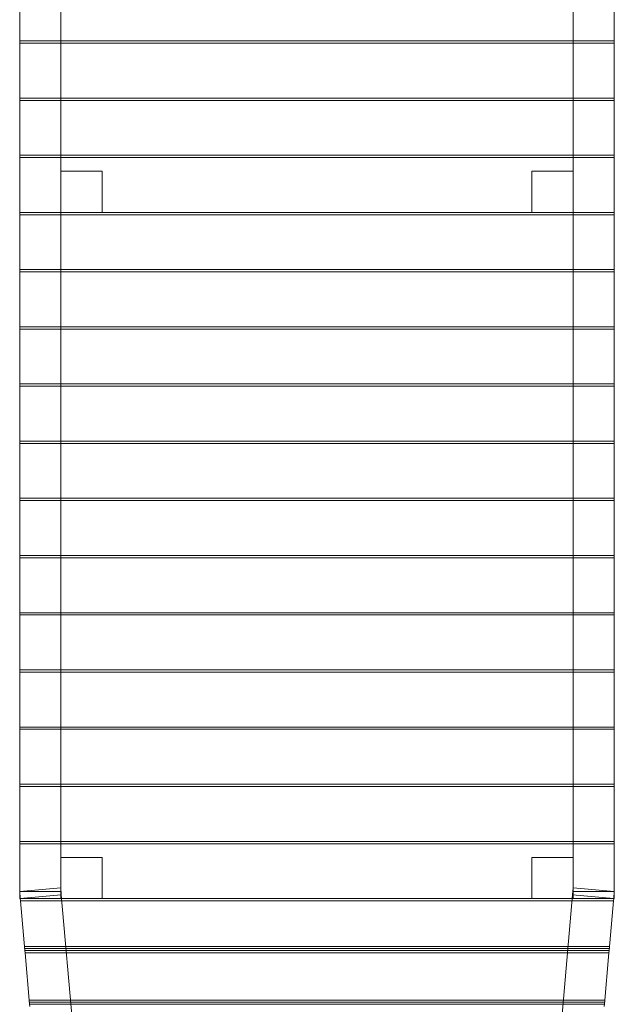
# Model space of a CAD drawing. Units: millimetres. Extents: x -115484 to -103682, y 94130 to 105470.
# Drawn here: x -108749 to -107449, y 96570 to 98722 of the extents above; entities that cross this region are included whole.
import ezdxf

# ---------------------------------------------------------------- set-up
doc = ezdxf.new("R2010")
doc.units = ezdxf.units.MM
doc.header["$MEASUREMENT"] = 0

msp = doc.modelspace()

# ---------------------------------------------------------------- linework, layer by layer
at = {"color": 0, "linetype": 'Continuous', "lineweight": 0}
for p, q in [((-107539.3, 98675.7), (-107539.3, 100920.7)), ((-108749.3, 98795.7), (-108749.3, 98675.7)), ((-108659.3, 98675.7), (-108659.3, 98795.7)), ((-107449.3, 98675.7), (-107449.3, 98794)), ((-108749.3, 98670.7), (-108749.3, 98675.7)), ((-108749.3, 98675.7), (-107449.3, 98675.7)), ((-107449.3, 98670.7), (-108749.3, 98670.7)), ((-108749.3, 98670.7), (-108749.3, 98550.7)), ((-108659.3, 98670.7), (-108659.3, 98675.7)), ((-108659.3, 98550.7), (-108659.3, 98670.7)), ((-107539.3, 98670.7), (-107539.3, 98675.7)), ((-107539.3, 98550.7), (-107539.3, 98670.7)), ((-107449.3, 98670.7), (-107449.3, 98675.7)), ((-107449.3, 98550.7), (-107449.3, 98670.7)), ((-108749.3, 98545.7), (-108749.3, 98550.7)), ((-108749.3, 98550.7), (-107449.3, 98550.7)), ((-107449.3, 98545.7), (-108749.3, 98545.7)), ((-108749.3, 98545.7), (-108749.3, 98425.7)), ((-108659.3, 98545.7), (-108659.3, 98550.7)), ((-108659.3, 98425.7), (-108659.3, 98545.7)), ((-107539.3, 98545.7), (-107539.3, 98550.7)), ((-107539.3, 98425.7), (-107539.3, 98545.7)), ((-107449.3, 98545.7), (-107449.3, 98550.7)), ((-107449.3, 98425.7), (-107449.3, 98545.7)), ((-108749.3, 98420.7), (-108749.3, 98425.7)), ((-108749.3, 98425.7), (-107449.3, 98425.7)), ((-107449.3, 98420.7), (-108749.3, 98420.7)), ((-108749.3, 98420.7), (-108749.3, 98300.7)), ((-108659.3, 98420.7), (-108659.3, 98425.7)), ((-108659.3, 98300.7), (-108659.3, 98420.7)), ((-107539.3, 98420.7), (-107539.3, 98425.7)), ((-107539.3, 98300.7), (-107539.3, 98420.7)), ((-107449.3, 98420.7), (-107449.3, 98425.7)), ((-107449.3, 98300.7), (-107449.3, 98420.7)), ((-108659.3, 98390.7), (-108569.3, 98390.7)), ((-108659.3, 98300.7), (-108659.3, 98390.7)), ((-108569.3, 98390.7), (-108569.3, 98300.7)), ((-107539.3, 98390.7), (-107629.3, 98390.7)), ((-107629.3, 98390.7), (-107629.3, 98300.7)), ((-107539.3, 98300.7), (-107539.3, 98390.7)), ((-108749.3, 98295.7), (-108749.3, 98300.7)), ((-108749.3, 98300.7), (-107449.3, 98300.7)), ((-108659.3, 98295.7), (-108659.3, 98300.7)), ((-108659.3, 98300.7), (-108569.3, 98300.7)), ((-107539.3, 98300.7), (-107629.3, 98300.7)), ((-107539.3, 98295.7), (-107539.3, 98300.7)), ((-107449.3, 98295.7), (-107449.3, 98300.7)), ((-107449.3, 98295.7), (-108749.3, 98295.7)), ((-108749.3, 98295.7), (-108749.3, 98175.7)), ((-108659.3, 98175.7), (-108659.3, 98295.7)), ((-107539.3, 98175.7), (-107539.3, 98295.7)), ((-107449.3, 98175.7), (-107449.3, 98295.7)), ((-108749.3, 98170.7), (-108749.3, 98175.7)), ((-108749.3, 98175.7), (-107449.3, 98175.7)), ((-108659.3, 98170.7), (-108659.3, 98175.7)), ((-107539.3, 98170.7), (-107539.3, 98175.7)), ((-107449.3, 98170.7), (-107449.3, 98175.7)), ((-107449.3, 98170.7), (-108749.3, 98170.7)), ((-108749.3, 98170.7), (-108749.3, 98050.7)), ((-108659.3, 98050.7), (-108659.3, 98170.7)), ((-107539.3, 98050.7), (-107539.3, 98170.7)), ((-107449.3, 98050.7), (-107449.3, 98170.7)), ((-108749.3, 98045.7), (-108749.3, 98050.7)), ((-108749.3, 98050.7), (-107449.3, 98050.7)), ((-107449.3, 98045.7), (-108749.3, 98045.7)), ((-108749.3, 98045.7), (-108749.3, 97925.7)), ((-108659.3, 98045.7), (-108659.3, 98050.7)), ((-108659.3, 97925.7), (-108659.3, 98045.7)), ((-107539.3, 98045.7), (-107539.3, 98050.7)), ((-107539.3, 97925.7), (-107539.3, 98045.7)), ((-107449.3, 98045.7), (-107449.3, 98050.7)), ((-107449.3, 97925.7), (-107449.3, 98045.7)), ((-108749.3, 97920.7), (-108749.3, 97925.7)), ((-108749.3, 97925.7), (-107449.3, 97925.7)), ((-107449.3, 97920.7), (-108749.3, 97920.7)), ((-108749.3, 97920.7), (-108749.3, 97800.7)), ((-108659.3, 97920.7), (-108659.3, 97925.7)), ((-108659.3, 97800.7), (-108659.3, 97920.7)), ((-107539.3, 97920.7), (-107539.3, 97925.7)), ((-107539.3, 97800.7), (-107539.3, 97920.7)), ((-107449.3, 97920.7), (-107449.3, 97925.7)), ((-107449.3, 97800.7), (-107449.3, 97920.7)), ((-108749.3, 97795.7), (-108749.3, 97800.7)), ((-108749.3, 97800.7), (-107449.3, 97800.7)), ((-107449.3, 97795.7), (-108749.3, 97795.7)), ((-108749.3, 97795.7), (-108749.3, 97675.7)), ((-108659.3, 97795.7), (-108659.3, 97800.7)), ((-108659.3, 97675.7), (-108659.3, 97795.7)), ((-107539.3, 97795.7), (-107539.3, 97800.7)), ((-107539.3, 97675.7), (-107539.3, 97795.7)), ((-107449.3, 97795.7), (-107449.3, 97800.7)), ((-107449.3, 97675.7), (-107449.3, 97795.7)), ((-108749.3, 97670.7), (-108749.3, 97675.7)), ((-108749.3, 97675.7), (-107449.3, 97675.7)), ((-107449.3, 97670.7), (-108749.3, 97670.7)), ((-108749.3, 97670.7), (-108749.3, 97550.7)), ((-108659.3, 97670.7), (-108659.3, 97675.7)), ((-108659.3, 97550.7), (-108659.3, 97670.7)), ((-107539.3, 97670.7), (-107539.3, 97675.7)), ((-107539.3, 97550.7), (-107539.3, 97670.7)), ((-107449.3, 97670.7), (-107449.3, 97675.7)), ((-107449.3, 97550.7), (-107449.3, 97670.7)), ((-108749.3, 97545.7), (-108749.3, 97550.7)), ((-108749.3, 97550.7), (-107449.3, 97550.7)), ((-108659.3, 97545.7), (-108659.3, 97550.7)), ((-107539.3, 97545.7), (-107539.3, 97550.7)), ((-107449.3, 97545.7), (-107449.3, 97550.7)), ((-107449.3, 97545.7), (-108749.3, 97545.7)), ((-108749.3, 97545.7), (-108749.3, 97425.7)), ((-108659.3, 97425.7), (-108659.3, 97545.7)), ((-107539.3, 97425.7), (-107539.3, 97545.7)), ((-107449.3, 97425.7), (-107449.3, 97545.7)), ((-108749.3, 97420.7), (-108749.3, 97425.7)), ((-108749.3, 97425.7), (-107449.3, 97425.7)), ((-107449.3, 97420.7), (-108749.3, 97420.7)), ((-108749.3, 97420.7), (-108749.3, 97300.7)), ((-108659.3, 97420.7), (-108659.3, 97425.7)), ((-108659.3, 97300.7), (-108659.3, 97420.7)), ((-107539.3, 97420.7), (-107539.3, 97425.7)), ((-107539.3, 97300.7), (-107539.3, 97420.7)), ((-107449.3, 97420.7), (-107449.3, 97425.7)), ((-107449.3, 97300.7), (-107449.3, 97420.7)), ((-108749.3, 97295.7), (-108749.3, 97300.7)), ((-108749.3, 97300.7), (-107449.3, 97300.7)), ((-107449.3, 97295.7), (-108749.3, 97295.7)), ((-108749.3, 97295.7), (-108749.3, 97175.7)), ((-108659.3, 97295.7), (-108659.3, 97300.7)), ((-108659.3, 97175.7), (-108659.3, 97295.7)), ((-107539.3, 97295.7), (-107539.3, 97300.7)), ((-107539.3, 97175.7), (-107539.3, 97295.7)), ((-107449.3, 97295.7), (-107449.3, 97300.7)), ((-107449.3, 97175.7), (-107449.3, 97295.7)), ((-108749.3, 97170.7), (-108749.3, 97175.7)), ((-108749.3, 97175.7), (-107449.3, 97175.7)), ((-107449.3, 97170.7), (-108749.3, 97170.7)), ((-108749.3, 97170.7), (-108749.3, 97050.7)), ((-108659.3, 97170.7), (-108659.3, 97175.7)), ((-108659.3, 97050.7), (-108659.3, 97170.7)), ((-107539.3, 97170.7), (-107539.3, 97175.7)), ((-107539.3, 97050.7), (-107539.3, 97170.7)), ((-107449.3, 97170.7), (-107449.3, 97175.7)), ((-107449.3, 97050.7), (-107449.3, 97170.7)), ((-108749.3, 97045.7), (-108749.3, 97050.7)), ((-108749.3, 97050.7), (-107449.3, 97050.7)), ((-107449.3, 97045.7), (-108749.3, 97045.7)), ((-108749.3, 97045.7), (-108749.3, 96925.7)), ((-108659.3, 97045.7), (-108659.3, 97050.7)), ((-108659.3, 96925.7), (-108659.3, 97045.7)), ((-107539.3, 97045.7), (-107539.3, 97050.7)), ((-107539.3, 96925.7), (-107539.3, 97045.7)), ((-107449.3, 97045.7), (-107449.3, 97050.7)), ((-107449.3, 96925.7), (-107449.3, 97045.7)), ((-108749.3, 96920.7), (-108749.3, 96925.7)), ((-108749.3, 96925.7), (-107449.3, 96925.7)), ((-108659.3, 96920.7), (-108659.3, 96925.7)), ((-107539.3, 96920.7), (-107539.3, 96925.7)), ((-107449.3, 96920.7), (-107449.3, 96925.7)), ((-107449.3, 96920.7), (-108749.3, 96920.7)), ((-108749.3, 96920.7), (-108749.3, 96800.7)), ((-108659.3, 96800.7), (-108659.3, 96920.7)), ((-107539.3, 96800.7), (-107539.3, 96920.7)), ((-107449.3, 96800.7), (-107449.3, 96920.7)), ((-108659.3, 96890.7), (-108569.3, 96890.7)), ((-108659.3, 96800.7), (-108659.3, 96890.7)), ((-108569.3, 96890.7), (-108569.3, 96800.7)), ((-107539.3, 96890.7), (-107629.3, 96890.7)), ((-107629.3, 96890.7), (-107629.3, 96800.7)), ((-107539.3, 96800.7), (-107539.3, 96890.7)), ((-108659.7, 96824.4), (-108749.3, 96816.5)), ((-108749.3, 96816.5), (-108748, 96800.7)), ((-108749.3, 96816.5), (-108659.3, 96816.5)), ((-108658.3, 96808.6), (-108659.7, 96824.4)), ((-107540.4, 96808.6), (-107539, 96824.4)), ((-107449.3, 96816.5), (-107539.3, 96816.5)), ((-107539, 96824.4), (-107449.3, 96816.5)), ((-107449.3, 96816.5), (-107450.7, 96800.7)), ((-108749.3, 96800.7), (-107449.3, 96800.7)), ((-108658.3, 96808.6), (-108748, 96800.7)), ((-107450.7, 96800.7), (-108748, 96800.7)), ((-108748, 96800.7), (-108747.5, 96795.9)), ((-108748, 96800.7), (-108748, 96800.7)), ((-108747.5, 96795.9), (-108738, 96687.1)), ((-108747.5, 96795.9), (-107451.1, 96795.9)), ((-108659.3, 96800.7), (-108569.3, 96800.7)), ((-108658.3, 96808.6), (-108557.2, 95652.5)), ((-107540.4, 96808.6), (-107641.5, 95652.5)), ((-107539.3, 96800.7), (-107629.3, 96800.7)), ((-107540.4, 96808.6), (-107450.7, 96800.7)), ((-107460.7, 96687.1), (-107451.1, 96795.9)), ((-107451.1, 96795.9), (-107450.7, 96800.7)), ((-107450.7, 96800.7), (-107450.7, 96800.7)), ((-108738.8, 96696.3), (-107459.9, 96696.3)), ((-107460.3, 96691.6), (-108738.4, 96691.6)), ((-108738, 96687.1), (-107460.7, 96687.1)), ((-108738, 96687.1), (-108737.6, 96682.4)), ((-107461.1, 96682.4), (-107460.7, 96687.1)), ((-108737.6, 96682.4), (-108727.7, 96569.6)), ((-107461.1, 96682.4), (-108737.6, 96682.4)), ((-107470.9, 96569.6), (-107461.1, 96682.4)), ((-108728.5, 96578.8), (-107470.1, 96578.8)), ((-107470.5, 96574.1), (-108728.1, 96574.1)), ((-108727.7, 96569.6), (-107470.9, 96569.6)), ((-108727.7, 96569.6), (-108727.3, 96564.9)), ((-107471.4, 96564.9), (-107470.9, 96569.6))]:
    msp.add_line(p, q, dxfattribs=at)

doc.saveas('drawing.dxf')
